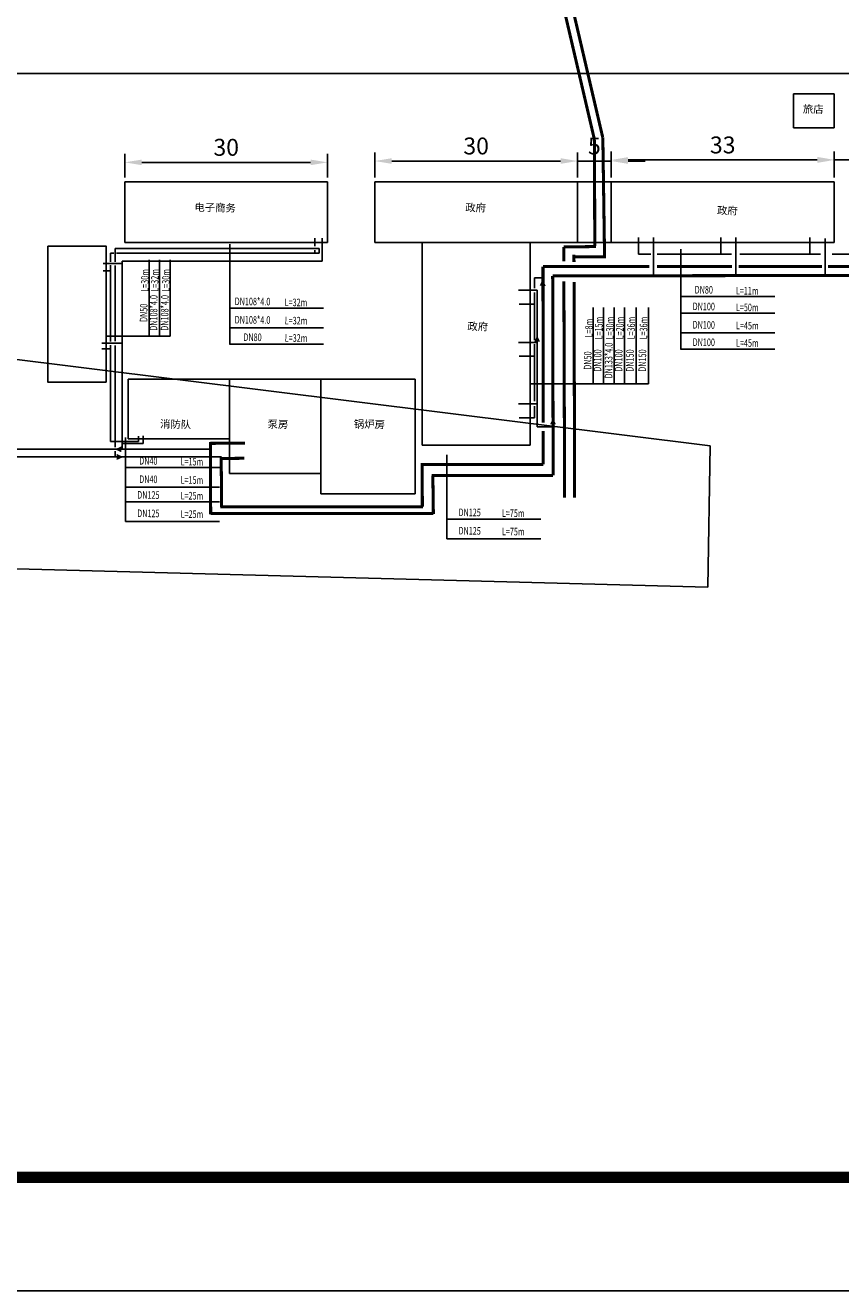
# Model space of a CAD drawing. Units: millimetres. Extents: x 2634 to 4778, y 1476 to 2181.
# Drawn here: x 4101 to 4222, y 1476 to 1664 of the extents above; entities that cross this region are included whole.
import ezdxf
from ezdxf.enums import TextEntityAlignment as Align

# ---------------------------------------------------------------- set-up
doc = ezdxf.new("R2010")
doc.units = ezdxf.units.MM
for name, color, linetype in [('PUB_TITLE', 4, 'Continuous'), ('改造道路', 193, 'Continuous'), ('范围界限', 1, 'Continuous'), ('说明', 2, 'Continuous')]:
    doc.layers.add(name, color=color, linetype=linetype)
doc.styles.add('HC_IGP', font='FSGB2312.ttf', dxfattribs={"width": 0.7})
doc.styles.add('HZ', font='FSGB2312.ttf', dxfattribs={"width": 0.8})
doc.styles.get("Standard").update_dxf_attribs({"font": 'FSGB2312.ttf'})
doc.styles.add('宋体', font='FSGB2312.ttf')
doc.dimstyles.new('ISO-25', dxfattribs={"dimtxt": 2.5, "dimasz": 2.5, "dimexe": 1.25, "dimexo": 0.625, "dimtad": 1, "dimtxsty": 'Standard', "dimcen": 2.5, "dimadec": 0, "dimazin": 0, "dimtfac": 1, "dimtmove": 0, "dimatfit": 3, "dimfxl": 0, "dimarcsym": 0})

# ---------------------------------------------------------------- blocks, each defined once
blk = doc.blocks.new('*D91')
at = {"layer": 'Defpoints', "color": 0}
for p in [(4221.17, 1643.85), (4221.17, 1640.6), (4227.17, 1640.6)]:
    blk.add_point(p, dxfattribs=at)
at = {"layer": '范围界限', "color": 0, "lineweight": -2, "transparency": 16777216}
for p, q in [((4221.17, 1641.23), (4221.17, 1645.1)), ((4227.17, 1641.23), (4227.17, 1645.1)), ((4218.67, 1643.85), (4216.17, 1643.85)), ((4227.17, 1643.85), (4221.17, 1643.85)), ((4229.67, 1643.85), (4232.17, 1643.85))]:
    blk.add_line(p, q, dxfattribs=at)
at = {"layer": '范围界限', "color": 0, "transparency": 16777216}
for points in [[(4218.67, 1644.27), (4218.67, 1643.43), (4221.17, 1643.85)], [(4229.67, 1644.27), (4229.67, 1643.43), (4227.17, 1643.85)]]:
    blk.add_solid(points, dxfattribs=at)
at = {"layer": '范围界限', "color": 0, "transparency": 16777216, "insert": (4224.17, 1645.75), "char_height": 2.5, "attachment_point": 5}
blk.add_mtext('6', dxfattribs=at)
blk = doc.blocks.new('*D92')
at = {"layer": 'Defpoints', "color": 0}
for p in [(4188.17, 1643.82), (4188.17, 1640.6), (4221.17, 1640.6)]:
    blk.add_point(p, dxfattribs=at)
at = {"layer": '范围界限', "color": 0, "lineweight": -2, "transparency": 16777216}
for p, q in [((4188.17, 1641.23), (4188.17, 1645.07)), ((4221.17, 1641.23), (4221.17, 1645.07)), ((4218.67, 1643.82), (4190.67, 1643.82))]:
    blk.add_line(p, q, dxfattribs=at)
at = {"layer": '范围界限', "color": 0, "transparency": 16777216}
for points in [[(4190.67, 1644.24), (4190.67, 1643.4), (4188.17, 1643.82)], [(4218.67, 1644.24), (4218.67, 1643.4), (4221.17, 1643.82)]]:
    blk.add_solid(points, dxfattribs=at)
at = {"layer": '范围界限', "color": 0, "transparency": 16777216, "insert": (4204.67, 1645.72), "char_height": 2.5, "attachment_point": 5}
blk.add_mtext('33', dxfattribs=at)
blk = doc.blocks.new('*D93')
at = {"layer": 'Defpoints', "color": 0}
for p in [(4183.17, 1643.66), (4183.17, 1640.6), (4188.17, 1640.6)]:
    blk.add_point(p, dxfattribs=at)
at = {"layer": '范围界限', "color": 0, "lineweight": -2, "transparency": 16777216}
for p, q in [((4183.17, 1641.23), (4183.17, 1644.91)), ((4188.17, 1641.23), (4188.17, 1644.91)), ((4180.67, 1643.66), (4178.17, 1643.66)), ((4188.17, 1643.66), (4183.17, 1643.66)), ((4190.67, 1643.66), (4193.17, 1643.66))]:
    blk.add_line(p, q, dxfattribs=at)
at = {"layer": '范围界限', "color": 0, "transparency": 16777216}
for points in [[(4180.67, 1644.08), (4180.67, 1643.25), (4183.17, 1643.66)], [(4190.67, 1644.08), (4190.67, 1643.25), (4188.17, 1643.66)]]:
    blk.add_solid(points, dxfattribs=at)
at = {"layer": '范围界限', "color": 0, "transparency": 16777216, "insert": (4185.67, 1645.56), "char_height": 2.5, "attachment_point": 5}
blk.add_mtext('5', dxfattribs=at)
blk = doc.blocks.new('*D94')
at = {"layer": 'Defpoints', "color": 0}
for p in [(4153.17, 1643.67), (4153.17, 1640.6), (4183.17, 1640.6)]:
    blk.add_point(p, dxfattribs=at)
at = {"layer": '范围界限', "color": 0, "lineweight": -2, "transparency": 16777216}
for p, q in [((4153.17, 1641.23), (4153.17, 1644.92)), ((4183.17, 1641.23), (4183.17, 1644.92)), ((4180.67, 1643.67), (4155.67, 1643.67))]:
    blk.add_line(p, q, dxfattribs=at)
at = {"layer": '范围界限', "color": 0, "transparency": 16777216}
for points in [[(4155.67, 1644.08), (4155.67, 1643.25), (4153.17, 1643.67)], [(4180.67, 1644.08), (4180.67, 1643.25), (4183.17, 1643.67)]]:
    blk.add_solid(points, dxfattribs=at)
at = {"layer": '范围界限', "color": 0, "transparency": 16777216, "insert": (4168.17, 1645.57), "char_height": 2.5, "attachment_point": 5}
blk.add_mtext('30', dxfattribs=at)
blk = doc.blocks.new('*D95')
at = {"layer": 'Defpoints', "color": 0}
for p in [(4116.17, 1643.47), (4116.17, 1640.6), (4146.17, 1640.6)]:
    blk.add_point(p, dxfattribs=at)
at = {"layer": '范围界限', "color": 0, "lineweight": -2, "transparency": 16777216}
for p, q in [((4116.17, 1641.23), (4116.17, 1644.72)), ((4146.17, 1641.23), (4146.17, 1644.72)), ((4143.67, 1643.47), (4118.67, 1643.47))]:
    blk.add_line(p, q, dxfattribs=at)
at = {"layer": '范围界限', "color": 0, "transparency": 16777216}
for points in [[(4118.67, 1643.88), (4118.67, 1643.05), (4116.17, 1643.47)], [(4143.67, 1643.88), (4143.67, 1643.05), (4146.17, 1643.47)]]:
    blk.add_solid(points, dxfattribs=at)
at = {"layer": '范围界限', "color": 0, "transparency": 16777216, "insert": (4131.17, 1645.37), "char_height": 2.5, "attachment_point": 5}
blk.add_mtext('30', dxfattribs=at)

msp = doc.modelspace()

# ---------------------------------------------------------------- hatches: boundary and pattern name
at = {"layer": '范围界限'}
h = msp.add_hatch(color=4, dxfattribs=at)
h.dxf.hatch_style = 1
h.paths.add_polyline_path([(4178.013, 1626.183), (4177.569, 1625.207), (4178.014, 1625.2)])
h.paths.add_polyline_path([(4178.02, 1626.197), (4178.013, 1626.183), (4178.014, 1625.2), (4178.472, 1625.194)])
h = msp.add_hatch(color=256, dxfattribs=at)
h.dxf.hatch_style = 1
h.paths.add_polyline_path([(4177.201, 1617.855), (4176.787, 1616.945), (4177.201, 1616.939)])
h.paths.add_polyline_path([(4177.207, 1617.868), (4177.201, 1617.855), (4177.201, 1616.939), (4177.629, 1616.932)])
h = msp.add_hatch(color=256, dxfattribs=at)
h.dxf.hatch_style = 1
h.paths.add_polyline_path([(4179.544, 1605.633), (4179.13, 1604.723), (4179.545, 1604.717)])
h.paths.add_polyline_path([(4179.55, 1605.647), (4179.544, 1605.633), (4179.545, 1604.717), (4179.972, 1604.711)])
h = msp.add_hatch(color=256, dxfattribs=at)
h.dxf.hatch_style = 1
h.paths.add_polyline_path([(4114.711, 1600.999), (4115.621, 1600.585), (4115.627, 1600.999)])
h.paths.add_polyline_path([(4114.698, 1601.005), (4114.711, 1600.999), (4115.627, 1600.999), (4115.633, 1601.427)])
h = msp.add_hatch(color=4, dxfattribs=at)
h.dxf.hatch_style = 1
h.paths.add_polyline_path([(4115.935, 1599.875), (4114.959, 1600.319), (4114.952, 1599.874)])
h.paths.add_polyline_path([(4115.949, 1599.869), (4115.935, 1599.875), (4114.952, 1599.874), (4114.946, 1599.416)])

# ---------------------------------------------------------------- linework, layer by layer
at = {"layer": 'PUB_TITLE', "linetype": 'Continuous'}
msp.add_lwpolyline([(3781.313, 1476.493), (4778.166, 1476.493), (4778.166, 2181.338), (3781.313, 2181.338)], close=True, dxfattribs=at)
at = {"layer": 'PUB_TITLE', "linetype": 'Continuous', "const_width": 1.678}
msp.add_lwpolyline([(3823.268, 1493.275), (4761.384, 1493.275), (4761.384, 2164.556), (3823.268, 2164.556)], close=True, dxfattribs=at)
at = {"layer": '改造道路', "color": 3, "const_width": 0.45, "flags": 128}
for points in [[(4177.322, 1682.663), (4185.696, 1646.776)], [(4185.696, 1646.776), (4185.726, 1631.081)], [(4185.919, 1631.006), (4181.141, 1630.959)], [(4181.141, 1630.959), (4181.148, 1628.805)], [(4181.158, 1625.885), (4181.269, 1593.829)]]:
    msp.add_lwpolyline(points, dxfattribs=at)
at = {"layer": '改造道路', "color": 1, "const_width": 0.45, "flags": 128}
for points in [[(4178.803, 1681.905), (4186.926, 1647.093)], [(4186.926, 1647.093), (4187.186, 1629.258)], [(4182.654, 1628.711), (4182.651, 1629.81)], [(4182.652, 1629.471), (4187.186, 1629.503)], [(4182.75, 1593.829), (4182.662, 1625.743)]]:
    msp.add_lwpolyline(points, dxfattribs=at)
at = {"layer": '改造道路', "color": 4, "const_width": 0.45, "flags": 128}
for points in [[(4178.065, 1628.048), (4193.824, 1628.058)], [(4178.065, 1628.048), (4178.088, 1604.96)], [(4194.962, 1628.058), (4206.031, 1628.065)], [(4207.051, 1628.066), (4219.383, 1628.073)], [(4220.249, 1628.073), (4225.054, 1628.076)], [(4178.09, 1603.704), (4178.095, 1598.771)], [(4133.858, 1599.679), (4130.31, 1599.648)], [(4130.491, 1592.471), (4130.429, 1599.87)], [(4159.959, 1598.742), (4178.095, 1598.771)], [(4160.182, 1598.936), (4160.208, 1592.501)], [(4160.304, 1592.501), (4130.31, 1592.471)]]:
    msp.add_lwpolyline(points, dxfattribs=at)
at = {"layer": '改造道路', "color": 6, "const_width": 0.45, "flags": 128}
for points in [[(4227.143, 1626.732), (4179.5, 1626.673)], [(4179.571, 1597.146), (4179.5, 1626.673)], [(4128.84, 1602.096), (4128.871, 1591.359)], [(4128.841, 1601.89), (4133.933, 1601.906)], [(4179.571, 1597.146), (4161.574, 1597.123)], [(4161.84, 1591.413), (4161.76, 1597.124)], [(4128.871, 1591.496), (4161.838, 1591.513)]]:
    msp.add_lwpolyline(points, dxfattribs=at)
at = {"layer": '范围界限', "color": 0}
for p, q in [((4246.041, 1656.601), (4096.046, 1656.601)), ((4221.165, 1653.601), (4215.165, 1653.601)), ((4215.165, 1653.601), (4215.165, 1648.601)), ((4221.165, 1648.601), (4221.165, 1653.601)), ((4215.165, 1648.601), (4221.165, 1648.601)), ((4116.165, 1631.601), (4116.165, 1640.601)), ((4116.165, 1640.601), (4146.165, 1640.601)), ((4146.165, 1640.601), (4146.165, 1631.601)), ((4153.165, 1631.601), (4153.165, 1640.601)), ((4153.165, 1640.601), (4183.165, 1640.601)), ((4183.165, 1640.601), (4183.165, 1631.601)), ((4183.165, 1640.601), (4188.165, 1640.601)), ((4188.165, 1640.601), (4188.165, 1631.601)), ((4221.165, 1640.601), (4188.165, 1640.601)), ((4221.165, 1631.601), (4221.165, 1640.601)), ((4116.165, 1631.601), (4146.165, 1631.601)), ((4131.684, 1631.382), (4131.684, 1616.516)), ((4153.165, 1631.601), (4183.165, 1631.601)), ((4160.165, 1601.601), (4160.165, 1631.601)), ((4176.165, 1601.601), (4176.165, 1631.601)), ((4183.165, 1631.601), (4188.165, 1631.601)), ((4188.165, 1631.601), (4221.165, 1631.601)), ((4144.305, 1630.014), (4144.305, 1630.014)), ((4198.486, 1630.644), (4198.486, 1615.779)), ((4119.785, 1617.731), (4119.785, 1629.065)), ((4121.277, 1617.731), (4121.277, 1629.065)), ((4122.896, 1617.731), (4122.896, 1629.065)), ((4198.486, 1623.618), (4212.383, 1623.618)), ((4131.684, 1621.888), (4145.581, 1621.888)), ((4185.514, 1610.674), (4185.514, 1622.009)), ((4187.007, 1610.674), (4187.007, 1622.009)), ((4188.625, 1610.674), (4188.625, 1622.009)), ((4190.118, 1610.674), (4190.118, 1622.009)), ((4191.871, 1610.674), (4191.871, 1622.009)), ((4193.699, 1610.674), (4193.699, 1622.009)), ((4198.486, 1621.151), (4212.383, 1621.151)), ((4131.684, 1618.973), (4145.581, 1618.973)), ((4198.486, 1618.235), (4212.383, 1618.235)), ((4113.401, 1617.731), (4122.896, 1617.731)), ((4131.684, 1616.545), (4145.581, 1616.545)), ((4198.486, 1615.808), (4212.383, 1615.808)), ((4159.165, 1611.401), (4116.665, 1611.401)), ((4116.665, 1611.401), (4116.665, 1602.539)), ((4131.665, 1611.401), (4131.665, 1597.401)), ((4145.165, 1611.401), (4145.165, 1594.401)), ((4159.165, 1594.401), (4159.165, 1611.401)), ((4176.286, 1610.674), (4193.699, 1610.674)), ((4116.261, 1602.746), (4116.261, 1590.337)), ((4116.665, 1602.539), (4131.665, 1602.539)), ((4160.165, 1601.601), (4176.165, 1601.601)), ((4163.829, 1600.167), (4163.829, 1587.758)), ((4116.261, 1598.3), (4130.158, 1598.3)), ((4131.665, 1597.401), (4145.165, 1597.401)), ((4116.261, 1595.384), (4130.158, 1595.384)), ((4145.165, 1594.401), (4159.165, 1594.401)), ((4116.261, 1593.253), (4130.158, 1593.253)), ((4116.261, 1590.337), (4130.158, 1590.337)), ((4163.829, 1590.673), (4177.726, 1590.673)), ((4163.829, 1587.758), (4177.726, 1587.758))]:
    msp.add_line(p, q, dxfattribs=at)
at = {"layer": '范围界限', "color": 4}
for p, q in [((4144.305, 1631.044), (4144.305, 1632.272)), ((4192.216, 1629.892), (4192.216, 1632.361)), ((4204.381, 1629.892), (4204.381, 1632.361)), ((4217.591, 1629.892), (4217.591, 1632.361)), ((4114.034, 1630.014), (4114.551, 1630.014)), ((4114.034, 1628.747), (4114.034, 1630.014)), ((4144.929, 1630.737), (4114.752, 1630.737)), ((4114.752, 1630.737), (4114.752, 1628.729)), ((4114.948, 1630.014), (4144.929, 1630.014)), ((4144.305, 1630.014), (4144.305, 1630.474)), ((4144.929, 1630.014), (4144.929, 1630.737)), ((4192.216, 1629.892), (4194.011, 1629.892)), ((4194.984, 1629.892), (4205.961, 1629.892)), ((4207.205, 1629.892), (4219.145, 1629.892)), ((4220.875, 1629.892), (4224.98, 1629.892)), ((4112.976, 1627.423), (4114.034, 1627.423)), ((4114.034, 1616.975), (4114.034, 1628.267)), ((4114.752, 1628.213), (4114.752, 1616.998)), ((4176.816, 1626.393), (4178.258, 1626.393)), ((4176.816, 1624.829), (4176.816, 1626.393)), ((4176.816, 1617.164), (4176.816, 1624.209)), ((4176.816, 1622.496), (4174.531, 1622.496)), ((4114.034, 1602.155), (4114.034, 1616.432)), ((4114.752, 1616.364), (4114.752, 1601.313)), ((4176.816, 1608.12), (4176.816, 1616.585)), ((4112.744, 1615.851), (4114.034, 1615.851)), ((4176.816, 1614.776), (4174.531, 1614.776)), ((4176.816, 1605.683), (4176.816, 1607.393)), ((4176.816, 1605.683), (4174.531, 1605.683)), ((4118.182, 1602.968), (4118.182, 1602.155)), ((4114.656, 1602.155), (4114.034, 1602.155)), ((4115.606, 1602.155), (4114.861, 1602.155)), ((4118.182, 1602.155), (4115.865, 1602.155)), ((4130.474, 1599.87), (4096.849, 1599.87)), ((4114.752, 1600.718), (4114.752, 1599.87))]:
    msp.add_line(p, q, dxfattribs=at)
at = {"layer": '范围界限', "color": 6}
for p, q in [((4145.401, 1628.851), (4145.401, 1632.272)), ((4194.448, 1626.649), (4194.448, 1632.361)), ((4206.613, 1626.649), (4206.613, 1632.361)), ((4219.828, 1626.586), (4219.828, 1632.22)), ((4112.976, 1628.511), (4115.746, 1628.511)), ((4115.746, 1601.005), (4115.746, 1628.851)), ((4115.746, 1628.851), (4145.401, 1628.851)), ((4177.208, 1624.555), (4174.445, 1624.555)), ((4177.208, 1604.347), (4177.208, 1624.555)), ((4112.759, 1616.688), (4115.746, 1616.688)), ((4177.208, 1616.834), (4174.445, 1616.834)), ((4177.208, 1607.742), (4174.445, 1607.742)), ((4118.875, 1601.843), (4118.875, 1603.003)), ((4179.597, 1604.347), (4177.208, 1604.347)), ((4115.746, 1601.843), (4118.875, 1601.843)), ((4128.778, 1601.005), (4098.096, 1601.005))]:
    msp.add_line(p, q, dxfattribs=at)
at = {"layer": '范围界限', "color": 0}
msp.add_lwpolyline([(4104.764, 1631.089), (4113.401, 1631.089), (4113.401, 1610.954), (4104.764, 1610.954)], close=True, dxfattribs=at)
at = {"layer": '范围界限', "color": 215, "true_color": 0xa953a0}
msp.add_lwpolyline([(4084.967, 1616.119), (4070.174, 1614.76), (4066.604, 1584.181), (4202.456, 1580.613), (4202.796, 1601.509), (4084.286, 1616.289)], dxfattribs=at)

# ---------------------------------------------------------------- texts
at = {"color": 0}
note = msp.add_mtext_dynamic_auto_height_columns('{\\W0.7;\\C2;\\P\\P\\P\\C256;一、工程概况\\P    \\Ftxt,a|c134; \\fFangSong_GB2312|b0|i0|c134|p49;该工程为辉南县石道河镇室外供热管网改造工程，工程地点在石道河镇乡镇城区。设计供热负荷为\\fFangSong|b0|i0|c134|p49;2.66MW\\fFangSong_GB2312|b0|i0|c134|p49;，热指标为\\fFangSong|b0|i0|c134|p49;70W/m2\\fFangSong_GB2312|b0|i0|c134|p49;。既有供热系统热源为一台5.6MW常压热水锅炉带首站换热站，经二次网向乡镇城区供暖。热力站为常规温差供热，采用板式换热器系统。\\Flwqroman,a|c134;\\P\\fFangSong_GB2312|b0|i0|c134|p49;二、设计依据\\Flwqroman,a|c134;\\P    1.\\fFangSong_GB2312|b0|i0|c134|p49;《城镇供热管网设计标准》\\fFangSong|b0|i0|c134|p49;CJJ 34-2022\\Flwqroman,a|c134;\\P    2.\\fFangSong_GB2312|b0|i0|c134|p49;《城镇供热管网工程施工及验收规范》\\fFangSong|b0|i0|c134|p49;CJJ 28-2014\\P\\Flwqroman,a|c134;    3.\\fFangSong_GB2312|b0|i0|c134|p49;甲方提供热源规模、位置和改造管网位置、范围\\Flwqroman,a|c134;\\P    4.\\fFangSong_GB2312|b0|i0|c134|p49;相关设备的设计资料、安装及运行等方面的技术文件图纸资料\\Flwqroman,a|c134;\\P\\fFangSong_GB2312|b0|i0|c134|p49;三、设计参数\\Flwqroman,a|c134;\\P    1.\\fFangSong_GB2312|b0|i0|c134|p49;一级网的供\\Flwqroman,a|c134;/\\fFangSong_GB2312|b0|i0|c134|p49;回水温度为\\fFangSong|b0|i0|c134|p49;90/70℃\\fFangSong_GB2312|b0|i0|c134|p49;，流量为\\fFangSong|b0|i0|c134|p49;170T/h\\fFangSong_GB2312|b0|i0|c134|p49;。\\Flwqroman,a|c134;\\P    2.\\fFangSong_GB2312|b0|i0|c134|p49;二级网供\\Flwqroman,a|c134;/\\fFangSong_GB2312|b0|i0|c134|p49;回水温度为\\fFangSong|b0|i0|c134|p49;65/50℃\\fFangSong_GB2312|b0|i0|c134|p49;，流量为\\fFangSong|b0|i0|c134|p49;200T/h\\fFangSong_GB2312|b0|i0|c134|p49;，设计压力\\fFangSong|b0|i0|c134|p49;1.6MPa\\fFangSong_GB2312|b0|i0|c134|p49;。\\P     \\Flwqroman,a|c134;3.\\fFangSong_GB2312|b0|i0|c134|p49;供暖室外计算温度-23℃，最大冻土深度\\fFangSong|b0|i0|c134|p49;1.69m\\fFangSong_GB2312|b0|i0|c134|p49;。\\Flwqroman,a|c134;\\P    \\fFangSong_GB2312|b0|i0|c134|p49;4\\Flwqroman,a|c134;.\\fFangSong_GB2312|b0|i0|c134|p49;主干管流速控制DN200以内流速控制在3.5m/s以内，比摩阻30-70Pa/m。\\Flwqroman,a|c134; \\P\\P\\fFangSong_GB2312|b0|i0|c134|p49;四、主要设备、管材、管件及施工要求\\Flwqroman,a|c134;\\P\\pi22.34949;1.\\fFangSong_GB2312|b0|i0|c134|p49;管材选用预制直埋保温管，焊接安装，直埋铺设。\\Flwqroman,a|c134;\\P2.\\fFangSong_GB2312|b0|i0|c134|p49;二级网循环水泵设置\\Flwqroman,a|c134;2\\fFangSong_GB2312|b0|i0|c134|p49;台，一用一备，采用变频调速控制方式，变频器采用一拖二式。\\Flwqroman,a|c134;\\P3.\\fFangSong_GB2312|b0|i0|c134|p49;泵房分集水器重新制作安装，DN325无缝钢管。\\Flwqroman,a|c134;\\P4.\\fFangSong_GB2312|b0|i0|c134|p49;管道阀门采用焊接球阀，铸钢，PN1.6.\\Flwqroman,a|c134;\\P5.\\fFangSong_GB2312|b0|i0|c134|p49;管道最高点设排气阀，最低点设泄水阀门。\\P\\Flwqroman,a|c134;6.\\fFangSong_GB2312|b0|i0|c134|p49;施工中沿程铺设中优先采用L型、Z型自然补偿，补偿量不足时采用方型补偿器。\\Flwqroman,a|c134;\\P7.\\fFangSong_GB2312|b0|i0|c134|p49;管道分支处设检查井，折转处设固定支墩。\\Flwqroman,a|c134;\\P\\P}', width=372.56604, gutter_width=57.962, height=610.844, count=2, dxfattribs=dict(at, insert=(2706.491, 2112.974), char_height=11.174746, attachment_point=1, style='HZ'))
for column, words in zip(note.columns.linked_columns, ['\\pi22.34949;{\\Flwqroman,a|c134;\\W0.7;\\C256;\\P\\P8.\\fFangSong_GB2312|b0|i0|c134|p49;管道和设备安装前应清除内部污垢和杂物。安装中断时，敞口处应临时封闭。管道和设备安装时，应按设计要求和施工及验收规范的规定执行。\\Flwqroman,a|c134;\\P\\P\\pi0;\\fFangSong_GB2312|b0|i0|c134|p49;五、防腐及保温要求\\Flwqroman,a|c134;\\P    1.\\fFangSong_GB2312|b0|i0|c134|p49;管道防腐：管道除锈后刷防锈柒两道。\\Flwqroman,a|c134;\\P    2.\\fFangSong_GB2312|b0|i0|c134|p49;管道保温：\\fFangSong|b0|i0|c134|p49;50mm\\fFangSong_GB2312|b0|i0|c134|p49;厚聚氨酯泡沫保温，密度\\fFangSong|b0|i0|c134|p49;60-80kg/m3\\fFangSong_GB2312|b0|i0|c134|p49;，外护管为高密度聚乙烯管\\fFangSong|b0|i0|c134|p49;（DHPE）\\fFangSong_GB2312|b0|i0|c134|p49;，壁厚不小于\\fFangSong|b0|i0|c134|p49;3mm\\fFangSong_GB2312|b0|i0|c134|p49;。\\Flwqroman,a|c134; \\P\\fFangSong_GB2312|b0|i0|c134|p49;六、水压试验\\Flwqroman,a|c134;\\P   \\fFangSong_GB2312|b0|i0|c134|p49;管道安装完毕后进行水压试验，强度试验压力为\\fFangSong|b0|i0|c134|p49;1.5\\fFangSong_GB2312|b0|i0|c134|p49;倍工作压力，稳压\\fFangSong|b0|i0|c134|p49;10\\fFangSong_GB2312|b0|i0|c134|p49;分钟无渗漏为合格；严密性试验压力为\\fFangSong|b0|i0|c134|p49;1.25\\fFangSong_GB2312|b0|i0|c134|p49;倍工作压力，持续\\fFangSong|b0|i0|c134|p49;1\\fFangSong_GB2312|b0|i0|c134|p49;小时，压降小于等于\\fFangSong|b0|i0|c134|p49;0.05MPa\\fFangSong_GB2312|b0|i0|c134|p49;。\\Flwqroman,a|c134;\\P\\fFangSong_GB2312|b0|i0|c134|p49;七、其它未尽事项执行相关规范规定。\\Flwqroman,a|c134;\\C2;\\P\\P\\fFangSong_GB2312|b0|i0|c134|p49;注：管道拆除及铺设中遇居民院中障碍物，需要人工搬移并做恢复，东侧住宅区有一地秤，在施工中需要吊车吊出，安装完毕复位。人行道、路面按原结构恢复；水岸小区单元入户管铺设完毕，恢复彩砖路面。各住户入户引入管管径同既有管径相等。\\Flwqroman,a|c134;\\P   }']):
    column.text = words
at = {"layer": '改造道路', "color": 0, "linetype": 'Continuous', "style": 'HC_IGP', "width": 0.7}
for s, rotation, p in [('L=30m', 89.43957, (4119.125, 1626.001, -222.919)), ('L=32m', 89.43957, (4120.595, 1626.001, -222.919)), ('L=30m', 89.43957, (4122.236, 1626.001, -222.919)), (' L=11m', 359.43957, (4208.184, 1624.471, -222.919)), (' L=32m', 359.43957, (4141.383, 1622.741, -222.919)), (' L=50m', 359.43957, (4208.184, 1622.003, -222.919)), (' L=32m', 359.43957, (4141.399, 1620.049, -222.919)), ('L=8m', 89.43957, (4184.854, 1618.945, -222.919)), ('L=15m', 89.43957, (4186.324, 1618.945, -222.919)), ('L=30m', 89.43957, (4187.966, 1618.945, -222.919)), ('L=20m', 89.43957, (4189.436, 1618.945, -222.919)), ('L=36m', 89.43957, (4191.112, 1618.945, -222.919)), ('L=36m', 89.43957, (4192.941, 1618.945, -222.919)), (' L=45m', 359.43957, (4208.201, 1619.312, -222.919)), (' L=32m', 359.43957, (4141.399, 1617.478, -222.919)), (' L=45m', 359.43957, (4208.201, 1616.74, -222.919)), (' L=15m', 359.43957, (4125.976, 1599.182, -222.919)), (' L=15m', 359.43957, (4125.976, 1596.461, -222.919)), (' L=25m', 359.43957, (4125.976, 1594.135, -222.919)), (' L=25m', 359.43957, (4125.976, 1591.414, -222.919)), (' L=75m', 359.43957, (4173.545, 1591.555, -222.919)), (' L=75m', 359.43957, (4173.545, 1588.834, -222.919))]:
    msp.add_text(s, height=1.1206, rotation=rotation, dxfattribs=at).set_placement(p, align=Align.MIDDLE_CENTER)
for s, rotation, p in [('DN108*4.0', 89.43957, (4120.569, 1621.198, 1.977)), ('DN108*4.0', 89.43957, (4122.21, 1621.198, 1.977)), ('DN108*4.0', 359.43957, (4135.068, 1622.736, 1.977)), ('DN80', 359.43957, (4201.87, 1624.466, 1.977)), ('DN50', 89.43957, (4119.099, 1621.198, 1.977)), ('DN100', 359.43957, (4201.87, 1621.999, 1.977)), ('DN108*4.0', 359.43957, (4135.068, 1620.015, 1.977)), ('DN100', 359.43957, (4201.87, 1619.278, 1.977)), ('DN80', 359.43957, (4135.068, 1617.444, 1.977)), ('DN133*4.0', 89.43957, (4187.939, 1614.142, 1.977)), ('DN100', 359.43957, (4201.87, 1616.706, 1.977)), ('DN50', 89.43957, (4184.828, 1614.142, 1.977)), ('DN100', 89.43957, (4186.298, 1614.142, 1.977)), ('DN100', 89.43957, (4189.409, 1614.142, 1.977)), ('DN150', 89.43957, (4191.086, 1614.142, 1.977)), ('DN150', 89.43957, (4192.914, 1614.142, 1.977)), ('DN40', 359.43957, (4119.645, 1599.148, 1.977)), ('DN40', 359.43957, (4119.645, 1596.427, 1.977)), ('DN125', 359.43957, (4119.645, 1594.101, 1.977)), ('DN125', 359.43957, (4119.645, 1591.38, 1.977)), ('DN125', 359.43957, (4167.213, 1591.521, 1.977)), ('DN125', 359.43957, (4167.213, 1588.8, 1.977))]:
    msp.add_text(s, height=1.1206, rotation=rotation, dxfattribs=at).set_placement(p, align=Align.MIDDLE)
at = {"layer": '说明', "linetype": 'Continuous', "style": '宋体'}
for s, p in [('旅店', (4218.066, 1651.21, -0.13)), ('电子商务', (4129.535, 1636.633, -0.13)), ('政府', (4168.092, 1636.633, -0.13)), ('政府', (4205.352, 1636.202, -0.13)), ('政府', (4168.416, 1619.044, -0.13)), ('消防队', (4123.673, 1604.583, -0.13)), ('泵房', (4138.823, 1604.583, -0.13)), ('锅炉房', (4152.362, 1604.583, -0.13))]:
    msp.add_text(s, height=1.1234, rotation=358.73833, dxfattribs=at).set_placement(p, align=Align.MIDDLE)

# ---------------------------------------------------------------- dimensions: what is measured, and where the dimension line sits
at = {"layer": '范围界限', "color": 0}
for base, p1, p2, picture, middle in [((4116.165, 1643.467), (4146.165, 1640.601), (4116.165, 1640.601), '*D95', (4131.165, 1645.369)), ((4153.165, 1643.667), (4183.165, 1640.601), (4153.165, 1640.601), '*D94', (4168.165, 1645.57)), ((4183.165, 1643.664), (4188.165, 1640.601), (4183.165, 1640.601), '*D93', (4185.665, 1645.561)), ((4188.165, 1643.822), (4221.165, 1640.601), (4188.165, 1640.601), '*D92', (4204.665, 1645.724)), ((4221.165, 1643.85), (4227.165, 1640.601), (4221.165, 1640.601), '*D91', (4224.165, 1645.752))]:
    dim = msp.add_linear_dim(base=base, p1=p1, p2=p2, angle=180, dimstyle='ISO-25', dxfattribs=at)
    dim.commit()
    dim.dimension.update_dxf_attribs({"geometry": picture, "text_midpoint": middle})

doc.saveas('drawing.dxf')
